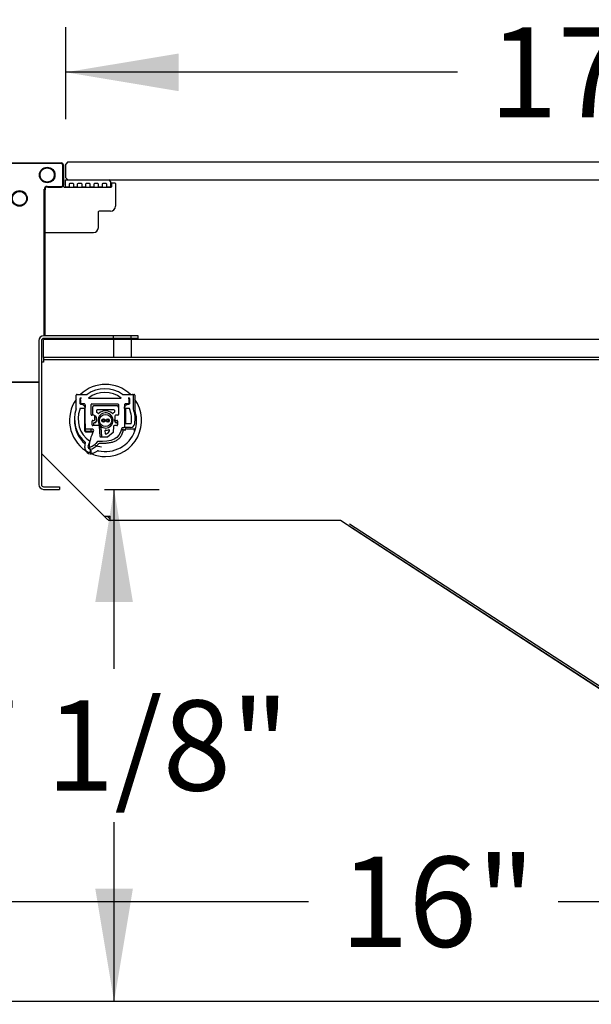
# Model space of a CAD drawing. Extents: x -20 to 380, y 69 to 260.
# Drawn here: x 20 to 28, y 189 to 202 of the extents above; entities that cross this region are included whole.
import ezdxf

# ---------------------------------------------------------------- set-up
doc = ezdxf.new("R2010")
doc.units = 0
doc.header["$MEASUREMENT"] = 0
doc.layers.get('0').update_dxf_attribs({"linetype": 'CONTINUOUS'})
doc.layers.add('DEFAULT', color=7, linetype='CONTINUOUS')
doc.styles.add('SEACAD_ARIAL', font='arial.ttf')
doc.dimstyles.new('ANSI', dxfattribs={"dimtxt": 1.25, "dimasz": 1.5625, "dimexe": 0.625, "dimexo": 0.625, "dimgap": 0.3125, "dimtad": 0, "dimtih": 1, "dimtoh": 1, "dimdec": 3, "dimzin": 4, "dimtxsty": 'SEACAD_ARIAL', "dimblk1": '_SE_FILLED', "dimblk2": '_SE_FILLED', "dimsah": 1, "dimcen": 0.625, "dimazin": 3, "dimtfac": 0.8, "dimtdec": 0, "dimtofl": 0, "dimtmove": 0, "dimatfit": 3, "dimtolj": 1, "dimtzin": 4})

# ---------------------------------------------------------------- blocks, each defined once
blk = doc.blocks.new('SE65')
at = {"color": 7, "linetype": 'CONTINUOUS'}
blk.add_line((17.392, 199.171), (17.469, 199.26), dxfattribs=at)
at = {"layer": 'DEFAULT', "color": 7, "linetype": 'CONTINUOUS'}
for p, q in [((19.482, 200.448), (19.154, 200.574)), ((19.158, 200.583), (19.485, 200.458)), ((19.051, 200.011), (19.051, 200.51)), ((19.061, 200.51), (19.061, 200.102)), ((19.942, 200.247), (20.775, 200.247)), ((20.775, 200.237), (19.942, 200.237)), ((20.793, 199.94), (20.793, 200.219)), ((20.803, 200.219), (20.803, 199.94)), ((17.279, 199.903), (18.914, 200.104)), ((18.913, 200.025), (18.842, 200.009)), ((18.914, 200.104), (18.945, 200.104)), ((18.945, 200.025), (18.917, 200.025)), ((17.262, 199.78), (17.262, 199.884)), ((18.826, 199.99), (18.826, 199.742)), ((20.537, 197.851), (20.537, 199.885)), ((20.547, 199.885), (20.547, 199.873)), ((20.575, 199.922), (20.775, 199.922)), ((20.586, 199.912), (20.575, 199.912)), ((20.586, 199.912), (20.775, 199.912)), ((17.36, 199.76), (17.281, 199.76)), ((17.332, 199.731), (17.332, 199.751)), ((17.342, 199.76), (18.149, 199.76)), ((18.149, 199.76), (18.084, 199.76)), ((20.547, 197.851), (20.547, 199.873)), ((18.149, 199.721), (17.342, 199.721)), ((18.159, 199.495), (18.159, 199.711)), ((18.199, 199.495), (18.199, 199.711)), ((18.199, 199.711), (18.199, 199.495)), ((18.925, 199.643), (19.07, 199.643)), ((19.084, 199.637), (19.23, 199.492)), ((17.332, 199.455), (17.332, 199.475)), ((17.342, 199.485), (18.149, 199.485)), ((19.234, 199.486), (19.242, 199.494)), ((19.249, 199.487), (19.236, 199.474)), ((19.236, 199.478), (19.236, 199.466)), ((19.252, 199.49), (19.246, 199.5)), ((19.246, 199.5), (19.72, 199.5)), ((19.248, 199.508), (19.248, 199.553)), ((19.72, 199.49), (19.252, 199.49)), ((19.258, 199.553), (19.258, 199.508)), ((19.484, 199.587), (19.799, 199.587)), ((19.799, 199.578), (19.484, 199.578)), ((19.907, 199.364), (19.907, 199.545)), ((19.917, 199.538), (19.917, 199.303)), ((17.369, 199.439), (17.336, 199.401)), ((17.338, 199.373), (17.469, 199.26)), ((18.149, 199.445), (17.342, 199.445)), ((19.141, 199.359), (19.141, 199.133)), ((19.23, 199.452), (19.144, 199.366)), ((19.968, 199.041), (19.968, 199.458)), ((19.996, 197.233), (19.996, 199.381)), ((20.006, 199.381), (20.006, 197.233)), ((19.907, 199.278), (19.907, 199.303)), ((19.917, 199.303), (19.917, 199.278)), ((19.923, 199.263), (19.919, 199.263)), ((19.955, 199.263), (19.951, 199.263)), ((17.262, 199.003), (17.262, 199.111)), ((19.144, 199.126), (19.243, 199.027)), ((19.829, 197.62), (19.829, 199.11)), ((19.837, 199.131), (19.853, 199.146)), ((19.838, 199.11), (19.838, 197.61)), ((19.901, 199.061), (19.838, 199.061)), ((19.86, 199.139), (19.844, 199.124)), ((19.872, 199.066), (19.876, 199.066)), ((19.888, 199.086), (19.891, 199.086)), ((19.901, 199.061), (19.901, 198.628)), ((19.903, 199.066), (19.907, 199.066)), ((19.919, 199.086), (19.923, 199.086)), ((19.935, 199.066), (19.939, 199.066)), ((19.951, 199.086), (19.954, 199.086)), ((19.966, 199.066), (19.968, 199.066)), ((19.245, 198.989), (19.249, 198.985)), ((19.249, 199.013), (19.249, 199.002)), ((19.258, 198.964), (19.258, 198.724)), ((19.913, 199.041), (19.901, 199.029)), ((19.996, 199.041), (19.913, 199.041)), ((19.913, 199.041), (19.913, 198.647)), ((17.339, 198.883), (17.303, 198.914)), ((17.339, 198.853), (17.341, 198.855)), ((18.17, 198.034), (17.347, 198.742)), ((19.243, 198.681), (19.144, 198.582)), ((19.249, 198.703), (19.249, 198.703)), ((19.249, 198.703), (19.249, 198.695)), ((19.901, 198.659), (19.913, 198.647)), ((19.141, 198.575), (19.141, 198.349)), ((19.838, 198.628), (19.901, 198.628)), ((19.913, 198.647), (19.996, 198.647)), ((19.144, 198.342), (19.243, 198.243)), ((19.249, 198.23), (19.249, 198.19)), ((19.249, 198.202), (19.249, 198.201)), ((19.258, 198.18), (19.258, 198.18)), ((19.259, 198.18), (19.274, 198.18)), ((19.284, 198.171), (19.284, 198.015)), ((19.274, 198.005), (18.247, 198.005)), ((19.248, 197.854), (19.248, 198.005)), ((19.258, 198.005), (19.258, 197.854)), ((19.478, 197.616), (19.254, 197.84)), ((19.261, 197.847), (19.485, 197.623)), ((19.492, 197.62), (19.829, 197.62)), ((19.838, 197.61), (19.492, 197.61)), ((19.838, 197.61), (19.829, 197.62)), ((19.838, 197.61), (19.996, 197.61)), ((20.023, 197.215), (20.462, 197.215)), ((20.462, 197.206), (20.023, 197.206))]:
    blk.add_line(p, q, dxfattribs=at)
for centre, radius in [((19.484, 200.011), 0.167), ((19.484, 200.011), 0.157), ((19.484, 200.011), 0.142), ((20.577, 200.08), 0.108), ((20.577, 200.08), 0.0984), ((20.193, 199.755), 0.108), ((20.193, 199.755), 0.0984)]:
    blk.add_circle(centre, radius, dxfattribs=at)
for centre, radius, start, end in [((19.13, 200.51), 0.0787, 69, 180), ((19.13, 200.51), 0.0689, 69, 180), ((19.484, 200.011), 0.433, 43.4325, 270), ((19.484, 200.011), 0.423, 43.4325, 270), ((19.626, 200.825), 0.404, 249, 250.9916), ((19.626, 200.825), 0.394, 249, 260.1077), ((19.942, 200.444), 0.207, 223.4325, 270), ((19.942, 200.444), 0.197, 223.4325, 270), ((20.775, 200.219), 0.0276, 0, 90), ((20.775, 200.219), 0.0177, 0, 90), ((20.734, 200.178), 0.0689, 0, 4.2001), ((18.917, 200.006), 0.0197, 90, 102.7592), ((18.945, 200.065), 0.0394, 270, 90), ((17.281, 199.884), 0.0197, 97.0001, 180), ((18.846, 199.99), 0.0197, 102.7592, 180), ((20.575, 199.885), 0.0374, 90, 180), ((20.575, 199.885), 0.0276, 90, 180), ((20.775, 199.94), 0.0276, 270, 0), ((20.775, 199.94), 0.0177, 270, 0), ((17.281, 199.78), 0.0197, 180, 270), ((17.342, 199.751), 0.00984, 90, 180), ((18.149, 199.711), 0.0492, 0, 90), ((18.925, 199.742), 0.0984, 180, 270), ((17.342, 199.731), 0.00984, 180, 270), ((18.149, 199.711), 0.00984, 0, 90), ((19.07, 199.624), 0.0197, 45, 90), ((19.051, 199.553), 0.197, 0, 46.5675), ((19.051, 199.553), 0.207, 0, 31.9504), ((17.342, 199.475), 0.00984, 90, 180), ((18.149, 199.495), 0.00984, 270, 0), ((18.149, 199.495), 0.0492, 270, 0), ((19.216, 199.478), 0.0197, 0, 45), ((19.228, 199.508), 0.0197, 315, 335.263), ((19.228, 199.508), 0.0197, 335.263, 0), ((19.228, 199.508), 0.0295, 315, 322.2438), ((19.228, 199.508), 0.0295, 343.8013, 0), ((19.72, 199.303), 0.197, 0, 90), ((19.72, 199.303), 0.187, 0, 90), ((19.799, 199.381), 0.207, 0, 90), ((19.799, 199.381), 0.197, 0, 90), ((20, 199.458), 0.0315, 149.5434, 180), ((17.351, 199.388), 0.0197, 139.2881, 229.288), ((17.342, 199.455), 0.00984, 180, 270), ((17.384, 199.426), 0.0197, 90, 139.288), ((19.151, 199.359), 0.00984, 135, 180), ((19.216, 199.466), 0.0197, 315, 0), ((19.72, 199.278), 0.187, 315, 0), ((19.72, 199.278), 0.197, 315, 0), ((-3.318, 212.724), 26.854, 329.8837, 329.9155), ((40.641, 211.263), 23.943, 210.0822, 210.139), ((-0.97, 211.381), 24.176, 329.8614, 329.9177), ((41.682, 211.849), 25.109, 210.0831, 210.1373), ((17.34, 199.111), 0.0787, 49.288, 180), ((19.151, 199.133), 0.00984, 180, 225), ((19.858, 199.11), 0.0295, 135, 180), ((19.858, 199.11), 0.0197, 135, 180), ((-2.548, 186.097), 25.873, 30.0837, 30.0907), ((41.453, 186.549), 24.972, 149.8637, 149.9171), ((-1.657, 186.595), 24.879, 30.0829, 30.1376), ((42.911, 185.722), 26.62, 149.8656, 149.9157), ((-1.519, 186.657), 24.757, 30.0828, 30.1377), ((40.871, 186.923), 24.227, 149.8627, 149.9177), ((-1.441, 186.684), 24.703, 30.0826, 30.1377), ((41.344, 186.667), 24.737, 149.8634, 149.9172), ((-2.289, 186.174), 25.72, 30.0836, 30.1365), ((17.38, 199.003), 0.118, 180, 229.288), ((19.229, 199.013), 0.0197, 0, 45), ((19.229, 199.002), 0.0197, 321.7544, 0), ((19.228, 198.964), 0.0295, 0, 45), ((17.398, 198.802), 0.0787, 139.288, 229.288), ((17.326, 198.868), 0.0197, 319.288, 49.288), ((19.229, 198.695), 0.0197, 315, 0), ((19.228, 198.724), 0.0295, 315, 0), ((19.151, 198.575), 0.00984, 135, 180), ((19.996, 198.555), 0.157, 180, 270), ((19.151, 198.349), 0.00984, 180, 225), ((19.229, 198.23), 0.0197, 0, 45), ((19.228, 198.18), 0.0295, 0, 45), ((19.259, 198.19), 0.00984, 180, 270), ((19.274, 198.171), 0.00984, 0, 90), ((18.247, 198.124), 0.118, 229.288, 270), ((19.274, 198.015), 0.00984, 270, 0), ((19.268, 197.854), 0.0197, 180, 225), ((19.268, 197.854), 0.00984, 180, 225), ((19.492, 197.629), 0.0197, 225, 270), ((19.492, 197.629), 0.00984, 225, 270), ((20.023, 197.233), 0.0276, 180, 270), ((20.023, 197.233), 0.0177, 180, 270)]:
    blk.add_arc(centre, radius, start, end, dxfattribs=at)
for points, weights in [([(19.898, 199.198), (19.899, 199.182), (19.899, 199.164)], [0.962045822305, 0.933012701892, 0.933012701892]), ([(19.894, 199.192), (19.895, 199.179), (19.896, 199.164)], [0.953078598026, 0.933012701892, 0.933012701892])]:
    blk.add_rational_spline(points, weights, degree=2, dxfattribs=at)
for points, weights, knots in [([(19.904, 199.242), (19.906, 199.239), (19.909, 199.203), (19.91, 199.185), (19.911, 199.164)], [0.983103162063, 0.875086675032, 1, 0.933012701892, 0.933012701892], [0, 0, 0, 0.650927, 0.650927, 1, 1, 1]), ([(19.907, 199.242), (19.907, 199.242), (19.907, 199.242), (19.91, 199.242), (19.913, 199.203), (19.914, 199.185), (19.915, 199.164)], [0.983665898075, 0.991263201914, 1, 0.866025403784, 1, 0.933012701892, 0.933012701892], [0, 0, 0, 0.041664, 0.041664, 0.680555, 0.680555, 1, 1, 1]), ([(19.919, 199.262), (19.919, 199.263), (19.919, 199.263), (19.922, 199.263), (19.924, 199.213), (19.926, 199.191), (19.927, 199.164)], [0.980121540619, 0.989188264402, 1, 0.866025403784, 1, 0.933012701892, 0.933012701892], [0, 0, 0, 0.051053, 0.051053, 0.683684, 0.683684, 1, 1, 1]), ([(19.923, 199.262), (19.926, 199.258), (19.928, 199.213), (19.93, 199.191), (19.931, 199.164)], [0.978866391385, 0.87759055138, 1, 0.933012701892, 0.933012701892], [0, 0, 0, 0.646312, 0.646312, 1, 1, 1]), ([(19.935, 199.242), (19.938, 199.239), (19.94, 199.203), (19.941, 199.185), (19.943, 199.164)], [0.982350092479, 0.875523759555, 1, 0.933012701892, 0.933012701892], [0, 0, 0, 0.65013, 0.65013, 1, 1, 1]), ([(19.938, 199.242), (19.939, 199.242), (19.939, 199.242), (19.941, 199.242), (19.944, 199.203), (19.945, 199.185), (19.947, 199.164)], [0.982468113997, 0.990570363708, 1, 0.866025403784, 1, 0.933012701892, 0.933012701892], [0, 0, 0, 0.0448195, 0.0448195, 0.6816065, 0.6816065, 1, 1, 1]), ([(19.95, 199.262), (19.95, 199.263), (19.951, 199.263), (19.953, 199.263), (19.956, 199.213), (19.957, 199.191), (19.959, 199.164)], [0.9790074385, 0.988520026927, 1, 0.866025403784, 1, 0.933012701892, 0.933012701892], [0, 0, 0, 0.054038, 0.054038, 0.684679, 0.684679, 1, 1, 1]), ([(19.955, 199.262), (19.957, 199.258), (19.96, 199.213), (19.961, 199.191), (19.962, 199.164)], [0.979533149405, 0.87718905918, 1, 0.933012701892, 0.933012701892], [0, 0, 0, 0.64706, 0.64706, 1, 1, 1]), ([(19.839, 199.111), (19.842, 199.066), (19.844, 199.066), (19.845, 199.066), (19.845, 199.066)], [0.987639750134, 0.872520401842, 1, 0.988797516258, 0.979468456965], [0, 0, 0, 0.919222, 0.919222, 1, 1, 1]), ([(19.85, 199.142), (19.85, 199.133), (19.851, 199.125), (19.854, 199.086), (19.856, 199.086), (19.856, 199.086), (19.856, 199.086)], [0.953132673432, 0.969724859707, 1, 0.866025403784, 1, 0.990776389069, 0.982822795007], [0, 0, 0, 0.174523, 0.174523, 0.94683, 0.94683, 1, 1, 1]), ([(19.854, 199.141), (19.854, 199.133), (19.855, 199.125), (19.857, 199.089), (19.86, 199.086)], [0.955385486517, 0.971725650542, 1, 0.875261877321, 0.98280061442], [0, 0, 0, 0.184785, 0.184785, 1, 1, 1]), ([(19.866, 199.131), (19.866, 199.122), (19.867, 199.115), (19.869, 199.07), (19.872, 199.066)], [0.962045822305, 0.977113158716, 1, 0.877297413304, 0.979352731572], [0, 0, 0, 0.157201, 0.157201, 1, 1, 1]), ([(19.869, 199.137), (19.87, 199.126), (19.871, 199.115), (19.873, 199.066), (19.876, 199.066), (19.876, 199.066), (19.876, 199.066)], [0.950887139075, 0.967615595588, 1, 0.866025403784, 1, 0.989135885825, 0.980033732203], [0, 0, 0, 0.182732, 0.182732, 0.938698, 0.938698, 1, 1, 1]), ([(19.88, 199.164), (19.881, 199.143), (19.882, 199.125), (19.885, 199.086), (19.888, 199.086), (19.888, 199.086), (19.888, 199.086)], [0.933012701892, 0.933012701892, 1, 0.866025403784, 1, 0.991207265223, 0.983568662454], [0, 0, 0, 0.31936, 0.31936, 0.958081, 0.958081, 1, 1, 1]), ([(19.884, 199.164), (19.885, 199.143), (19.886, 199.125), (19.889, 199.089), (19.891, 199.086)], [0.933012701892, 0.933012701892, 1, 0.875296399665, 0.982741107679], [0, 0, 0, 0.349455, 0.349455, 1, 1, 1]), ([(19.896, 199.164), (19.897, 199.138), (19.898, 199.115), (19.901, 199.07), (19.903, 199.066)], [0.933012701892, 0.933012701892, 1, 0.877316090095, 0.979321668716], [0, 0, 0, 0.353176, 0.353176, 1, 1, 1]), ([(19.899, 199.164), (19.901, 199.138), (19.902, 199.115), (19.905, 199.066), (19.907, 199.066), (19.908, 199.066), (19.908, 199.066)], [0.933012701892, 0.933012701892, 1, 0.866025403784, 1, 0.988546279082, 0.979050955152], [0, 0, 0, 0.31536, 0.31536, 0.946079, 0.946079, 1, 1, 1]), ([(19.911, 199.164), (19.913, 199.143), (19.914, 199.125), (19.917, 199.086), (19.919, 199.086), (19.919, 199.086), (19.919, 199.086)], [0.933012701892, 0.933012701892, 1, 0.866025403784, 1, 0.990584779363, 0.982492889897], [0, 0, 0, 0.318415, 0.318415, 0.955246, 0.955246, 1, 1, 1]), ([(19.915, 199.164), (19.917, 199.143), (19.918, 199.125), (19.92, 199.089), (19.923, 199.086)], [0.933012701892, 0.933012701892, 1, 0.875328413744, 0.982685956272], [0, 0, 0, 0.349513, 0.349513, 1, 1, 1]), ([(19.927, 199.164), (19.928, 199.138), (19.93, 199.115), (19.932, 199.07), (19.934, 199.066)], [0.933012701892, 0.933012701892, 1, 0.877279713521, 0.979382179099], [0, 0, 0, 0.353108, 0.353108, 1, 1, 1]), ([(19.931, 199.164), (19.932, 199.138), (19.934, 199.115), (19.936, 199.066), (19.939, 199.066), (19.939, 199.066), (19.939, 199.066)], [0.933012701892, 0.933012701892, 1, 0.866025403784, 1, 0.988674118745, 0.97926316151], [0, 0, 0, 0.315549, 0.315549, 0.946648, 0.946648, 1, 1, 1]), ([(19.943, 199.164), (19.944, 199.143), (19.945, 199.125), (19.948, 199.086), (19.951, 199.086), (19.951, 199.086), (19.951, 199.086)], [0.933012701892, 0.933012701892, 1, 0.866025403784, 1, 0.990726075668, 0.982736061494], [0, 0, 0, 0.318629, 0.318629, 0.955888, 0.955888, 1, 1, 1]), ([(19.947, 199.164), (19.948, 199.143), (19.949, 199.125), (19.952, 199.089), (19.954, 199.086)], [0.933012701892, 0.933012701892, 1, 0.875043954362, 0.983177073125], [0, 0, 0, 0.348995, 0.348995, 1, 1, 1]), ([(19.959, 199.164), (19.96, 199.138), (19.961, 199.115), (19.964, 199.07), (19.966, 199.066)], [0.933012701892, 0.933012701892, 1, 0.877083032981, 0.979710030385], [0, 0, 0, 0.352742, 0.352742, 1, 1, 1])]:
    blk.add_rational_spline(points, weights, degree=2, knots=knots, dxfattribs=at)
blk = doc.blocks.new('SE64')
blk.add_blockref('SE65', (0, 0))
blk = doc.blocks.new('SE63')
at = {"color": 7, "linetype": 'CONTINUOUS'}
blk.add_line((20.803, 199.922), (20.803, 199.94), dxfattribs=at)
at = {"layer": 'DEFAULT', "color": 7, "linetype": 'CONTINUOUS'}
for p, q in [((20.863, 200.26), (20.833, 200.23)), ((20.833, 200.04), (20.833, 200.23)), ((20.863, 200.26), (38.053, 200.26)), ((20.863, 200.26), (38.053, 200.26)), ((20.833, 200.04), (20.862, 200.011)), ((20.833, 200.04), (20.862, 200.011)), ((20.813, 199.912), (21.463, 199.912)), ((20.825, 199.991), (20.83, 199.991)), ((20.825, 199.991), (20.825, 199.912)), ((20.83, 200.011), (21.432, 200.011)), ((20.83, 199.922), (20.83, 200.011)), ((20.869, 199.912), (20.839, 199.912)), ((20.862, 200.011), (21.833, 200.011)), ((20.863, 200.011), (37.798, 200.011)), ((20.879, 199.952), (20.879, 199.922)), ((20.935, 199.961), (20.889, 199.961)), ((20.945, 199.922), (20.945, 199.952)), ((20.984, 199.912), (20.955, 199.912)), ((20.994, 199.952), (20.994, 199.922)), ((21.05, 199.961), (21.004, 199.961)), ((21.06, 199.922), (21.06, 199.952)), ((21.099, 199.912), (21.07, 199.912)), ((21.109, 199.952), (21.109, 199.922)), ((21.164, 199.961), (21.119, 199.961)), ((21.174, 199.922), (21.174, 199.952)), ((21.213, 199.912), (21.184, 199.912)), ((21.223, 199.952), (21.223, 199.922)), ((21.278, 199.961), (21.233, 199.961)), ((21.288, 199.922), (21.288, 199.952)), ((21.328, 199.912), (21.298, 199.912)), ((21.337, 199.952), (21.337, 199.922)), ((21.392, 199.961), (21.347, 199.961)), ((21.402, 199.922), (21.402, 199.952)), ((21.442, 199.912), (21.412, 199.912)), ((21.452, 199.991), (21.452, 199.922)), ((21.452, 199.971), (21.482, 199.971)), ((21.472, 199.922), (21.472, 199.961)), ((21.482, 199.971), (21.512, 199.971)), ((21.522, 199.961), (21.522, 199.646)), ((21.833, 200.011), (21.833, 200.01)), ((21.285, 199.568), (21.285, 199.351)), ((21.453, 199.578), (21.295, 199.578)), ((20.547, 199.282), (21.217, 199.282)), ((21.49, 197.851), (20.527, 197.851)), ((21.74, 197.851), (21.49, 197.851)), ((21.49, 197.851), (21.49, 197.816)), ((21.837, 197.851), (21.74, 197.851)), ((21.74, 197.816), (21.74, 197.851)), ((21.837, 197.816), (21.837, 197.851)), ((20.462, 197.786), (20.462, 195.789)), ((20.497, 197.786), (20.497, 195.789)), ((21.49, 197.816), (20.527, 197.816)), ((20.527, 197.549), (20.527, 197.799)), ((21.496, 197.799), (20.527, 197.799)), ((21.74, 197.816), (21.49, 197.816)), ((21.746, 197.799), (21.496, 197.799)), ((21.496, 197.799), (21.496, 197.549)), ((21.837, 197.816), (21.74, 197.816)), ((36.027, 197.799), (21.746, 197.799)), ((21.746, 197.549), (21.746, 197.799)), ((20.527, 197.484), (20.497, 197.484)), ((20.524, 197.549), (20.527, 197.549)), ((20.524, 197.549), (20.524, 197.514)), ((33.135, 197.52), (20.524, 197.52)), ((20.524, 197.514), (20.524, 197.484)), ((21.496, 197.549), (20.527, 197.549)), ((21.746, 197.549), (21.496, 197.549)), ((36.027, 197.549), (21.746, 197.549)), ((20.98, 196.844), (20.98, 197.029)), ((20.99, 197.039), (21.131, 197.039)), ((21.62, 197.039), (21.76, 197.039)), ((21.76, 197.039), (21.78, 197.039)), ((21.77, 197.029), (21.77, 196.844)), ((21.79, 197.029), (21.79, 196.824)), ((21.03, 196.979), (21.03, 196.914)), ((21.05, 196.989), (21.04, 196.989)), ((21.04, 196.919), (21.04, 196.979)), ((21.04, 196.959), (21.04, 196.904)), ((21.04, 196.904), (21.058, 196.904)), ((21.092, 196.909), (21.05, 196.909)), ((21.102, 196.57), (21.102, 196.899)), ((21.102, 196.889), (21.102, 196.859)), ((21.102, 196.879), (21.102, 196.879)), ((21.147, 196.989), (21.603, 196.989)), ((21.185, 196.76), (21.185, 196.899)), ((21.195, 196.909), (21.555, 196.909)), ((21.545, 196.879), (21.225, 196.879)), ((21.565, 196.899), (21.565, 196.76)), ((21.648, 196.899), (21.648, 196.588)), ((21.657, 196.879), (21.648, 196.879)), ((21.7, 196.909), (21.658, 196.909)), ((21.693, 196.904), (21.71, 196.904)), ((21.71, 196.989), (21.7, 196.989)), ((21.71, 196.979), (21.71, 196.919)), ((21.72, 196.914), (21.72, 196.979)), ((21.1, 196.843), (21.03, 196.843)), ((21.03, 196.843), (21.03, 196.832)), ((21.092, 196.843), (21.092, 196.55)), ((21.1, 196.868), (21.1, 196.843)), ((21.225, 196.75), (21.195, 196.75)), ((21.205, 196.859), (21.205, 196.76)), ((21.235, 196.69), (21.235, 196.74)), ((21.259, 196.816), (21.259, 196.797)), ((21.502, 196.826), (21.269, 196.826)), ((21.512, 196.797), (21.512, 196.816)), ((21.515, 196.74), (21.515, 196.69)), ((21.555, 196.75), (21.525, 196.75)), ((21.65, 196.843), (21.65, 196.868)), ((21.716, 196.843), (21.65, 196.843)), ((21.668, 196.648), (21.668, 196.843)), ((21.102, 196.63), (21.102, 196.63)), ((21.102, 196.62), (21.102, 196.55)), ((21.199, 196.617), (21.199, 196.67)), ((21.209, 196.68), (21.225, 196.68)), ((21.29, 196.607), (21.209, 196.607)), ((21.219, 196.631), (21.219, 196.617)), ((21.255, 196.72), (21.255, 196.67)), ((21.542, 196.607), (21.507, 196.607)), ((21.515, 196.67), (21.515, 196.69)), ((21.525, 196.68), (21.542, 196.68)), ((21.552, 196.67), (21.552, 196.617)), ((21.648, 196.648), (21.668, 196.648)), ((21.65, 196.632), (21.65, 196.582)), ((21.739, 196.632), (21.65, 196.632)), ((21.669, 196.632), (21.669, 196.638)), ((21.201, 196.56), (21.112, 196.56)), ((21.122, 196.529), (21.172, 196.529)), ((21.122, 196.519), (21.21, 196.519)), ((21.182, 196.56), (21.182, 196.53)), ((21.182, 196.53), (21.211, 196.53)), ((21.21, 196.519), (21.211, 196.52)), ((21.309, 196.456), (21.3, 196.598)), ((21.32, 196.579), (21.327, 196.457)), ((21.376, 196.532), (21.378, 196.502)), ((21.493, 196.513), (21.413, 196.448)), ((21.413, 196.502), (21.425, 196.512)), ((21.497, 196.598), (21.493, 196.513)), ((21.63, 196.548), (21.608, 196.548)), ((21.638, 196.578), (21.62, 196.578)), ((21.646, 196.548), (21.648, 196.548)), ((21.731, 196.582), (21.65, 196.582)), ((21.669, 196.568), (21.669, 196.582)), ((21.689, 196.558), (21.684, 196.558)), ((21.791, 196.558), (21.689, 196.558)), ((21.098, 196.303), (21.107, 196.375)), ((21.166, 196.393), (21.14, 196.317)), ((21.413, 196.448), (21.317, 196.448)), ((20.497, 196.221), (21.365, 195.353)), ((21.119, 196.254), (21.119, 196.254)), ((21.174, 196.286), (21.174, 196.237)), ((21.183, 196.262), (21.183, 196.257)), ((21.183, 196.257), (21.183, 196.227)), ((20.527, 195.759), (20.746, 195.759)), ((20.527, 195.724), (20.746, 195.724)), ((20.746, 195.759), (20.746, 195.724)), ((21.365, 195.353), (21.448, 195.353)), ((21.365, 195.353), (21.406, 195.312)), ((21.406, 195.353), (21.427, 195.332)), ((21.448, 195.294), (21.448, 195.353)), ((24.638, 195.294), (21.448, 195.294)), ((34.154, 189.115), (24.638, 195.294)), ((24.766, 195.246), (34.096, 189.187)), ((24.75, 195.222), (34.08, 189.163))]:
    blk.add_line(p, q, dxfattribs=at)
for centre, radius in [((21.385, 196.678), 0.085), ((21.355, 196.678), 0.025), ((21.355, 196.678), 0.0127), ((21.415, 196.678), 0.025), ((21.415, 196.678), 0.0127)]:
    blk.add_circle(centre, radius, dxfattribs=at)
for centre, radius, start, end in [((20.813, 199.922), 0.00984, 180, 270), ((20.839, 199.922), 0.00984, 180, 270), ((20.869, 199.922), 0.00984, 270, 0), ((20.889, 199.952), 0.00984, 90, 180), ((20.935, 199.952), 0.00984, 0, 90), ((20.955, 199.922), 0.00984, 180, 270), ((20.984, 199.922), 0.00984, 270, 0), ((21.004, 199.952), 0.00984, 90, 180), ((21.05, 199.952), 0.00984, 0, 90), ((21.07, 199.922), 0.00984, 180, 270), ((21.099, 199.922), 0.00984, 270, 0), ((21.119, 199.952), 0.00984, 90, 180), ((21.164, 199.952), 0.00984, 0, 90), ((21.184, 199.922), 0.00984, 180, 270), ((21.213, 199.922), 0.00984, 270, 0), ((21.233, 199.952), 0.00984, 90, 180), ((21.278, 199.952), 0.00984, 0, 90), ((21.298, 199.922), 0.00984, 180, 270), ((21.328, 199.922), 0.00984, 270, 0), ((21.347, 199.952), 0.00984, 90, 180), ((21.392, 199.952), 0.00984, 0, 90), ((21.412, 199.922), 0.00984, 180, 270), ((21.432, 199.991), 0.0197, 0, 90), ((21.442, 199.922), 0.00984, 270, 0), ((21.463, 199.922), 0.00984, 270, 0), ((21.482, 199.961), 0.00984, 90, 180), ((21.512, 199.961), 0.00984, 0, 90), ((21.453, 199.646), 0.0689, 270, 0), ((21.295, 199.568), 0.00984, 90, 180), ((21.217, 199.351), 0.0689, 270, 0), ((20.527, 197.786), 0.065, 90, 180), ((20.527, 197.786), 0.03, 90, 180), ((21.385, 196.678), 0.5, 46.3099, 133.6901), ((20.99, 197.029), 0.01, 90, 180), ((21.375, 196.698), 0.42, 54.4096, 125.5904), ((21.375, 196.698), 0.37, 51.9948, 128.0052), ((21.621, 197.049), 0.01, 261.9119, 270), ((21.76, 197.029), 0.01, 0, 90), ((21.78, 197.029), 0.01, 0, 90), ((21.385, 196.678), 0.5, 144.0959, 236.3271), ((21.04, 196.979), 0.01, 90, 180), ((21.06, 196.959), 0.0305, 129.3847, 169.7587), ((21.04, 196.914), 0.01, 180, 270), ((21.05, 196.979), 0.01, 90, 180), ((21.06, 196.959), 0.0203, 169.4545, 180), ((21.05, 196.919), 0.01, 180, 270), ((21.058, 196.894), 0.01, 63.4746, 90), ((21.015, 196.809), 0.105, 37.8636, 63.4746), ((21.092, 196.899), 0.01, 0, 90), ((21.195, 196.899), 0.01, 90, 180), ((21.225, 196.859), 0.02, 90, 180), ((21.385, 196.678), 0.5, 270, 35.9041), ((21.545, 196.859), 0.02, 0, 90), ((21.555, 196.899), 0.01, 0, 90), ((21.658, 196.899), 0.01, 90, 180), ((21.735, 196.809), 0.105, 116.5254, 142.1364), ((21.693, 196.894), 0.01, 90, 116.5254), ((21.7, 196.979), 0.01, 0, 90), ((21.7, 196.919), 0.01, 270, 0), ((21.71, 196.979), 0.01, 0, 90), ((21.71, 196.959), 0.0203, 60.5572, 90), ((21.71, 196.914), 0.01, 270, 0), ((21.375, 196.698), 0.42, 160.593, 230.278), ((20.96, 196.844), 0.02, 340.593, 0), ((21.375, 196.698), 0.37, 158.8172, 235.5393), ((21.09, 196.868), 0.01, 0, 37.8636), ((21.082, 196.859), 0.0197, 0, 23.7471), ((21.195, 196.76), 0.01, 180, 270), ((21.225, 196.76), 0.02, 180, 210), ((21.225, 196.74), 0.01, 0, 90), ((21.235, 196.72), 0.0233, 0, 90), ((21.235, 196.72), 0.02, 0, 90), ((21.269, 196.816), 0.01, 90, 180), ((21.269, 196.797), 0.01, 180, 246.351), ((21.235, 196.72), 0.0735, 50.9752, 66.351), ((21.385, 196.678), 0.105, 239.3938, 220.0046), ((21.288, 196.785), 0.01, 230.9752, 312.2159), ((21.385, 196.678), 0.135, 47.7841, 132.2159), ((21.483, 196.785), 0.01, 227.7841, 309.0248), ((21.535, 196.72), 0.0735, 113.649, 129.0248), ((21.502, 196.816), 0.01, 0, 90), ((21.502, 196.797), 0.01, 293.649, 0), ((21.525, 196.74), 0.01, 90, 180), ((21.555, 196.76), 0.01, 270, 0), ((21.66, 196.868), 0.01, 142.1364, 180), ((21.375, 196.698), 0.37, 349.7716, 23.0906), ((21.79, 196.844), 0.02, 180, 199.407), ((21.375, 196.698), 0.42, 351.099, 19.407), ((21.8, 196.824), 0.01, 180, 199.407), ((21.385, 196.678), 0.43, 346.2259, 19.407), ((21.385, 196.678), 0.43, 178.6596, 228.872), ((21.209, 196.67), 0.01, 90, 180), ((21.209, 196.617), 0.01, 180, 270), ((21.239, 196.631), 0.02, 95.0198, 180), ((21.239, 196.617), 0.02, 180, 210), ((21.225, 196.69), 0.01, 270, 0), ((21.235, 196.67), 0.0233, 275.0198, 0), ((21.235, 196.67), 0.02, 275.0198, 0), ((21.29, 196.597), 0.01, 3.5, 90), ((21.507, 196.597), 0.01, 90, 176.8233), ((21.535, 196.72), 0.0233, 149.0539, 180), ((21.535, 196.67), 0.0233, 180, 264.9802), ((21.525, 196.69), 0.01, 180, 270), ((21.535, 196.67), 0.02, 180, 264.9802), ((21.532, 196.631), 0.02, 0, 84.9802), ((21.542, 196.67), 0.01, 0, 90), ((21.542, 196.617), 0.01, 270, 0), ((21.731, 196.642), 0.06, 270, 351.099), ((21.122, 196.55), 0.0305, 180, 270), ((21.112, 196.57), 0.01, 180, 270), ((21.122, 196.55), 0.0203, 180, 270), ((21.72, 195.698), 0.967, 121.7908, 122.8986), ((21.201, 196.54), 0.02, 333.5095, 90), ((21.211, 196.52), 0.01, 51.1111, 90), ((21.385, 196.678), 0.43, 256.5182, 340.5288), ((21.3, 196.577), 0.0233, 3.5, 90), ((21.3, 196.577), 0.02, 3.5, 90), ((21.386, 196.533), 0.01, 90.4587, 183.5), ((21.388, 196.502), 0.01, 183.5, 276.8545), ((21.385, 196.678), 0.135, 270.4587, 288.5011), ((21.384, 196.538), 0.0465, 276.8545, 309.1262), ((21.396, 196.548), 0.0465, 309.1262, 348.1876), ((21.431, 196.54), 0.01, 348.1876, 108.5011), ((21.396, 196.548), 0.1, 337.2726, 348.3445), ((21.517, 196.577), 0.0233, 151.5819, 176.8233), ((21.608, 196.568), 0.02, 260.6451, 270), ((21.62, 196.568), 0.01, 90, 168.8301), ((21.646, 196.528), 0.0197, 90, 166.4063), ((21.491, 196.583), 0.143, 345.8156, 349.9109), ((21.638, 196.588), 0.01, 270, 0), ((21.648, 196.568), 0.0203, 270, 0), ((21.648, 196.568), 0.0252, 270, 301.6663), ((21.647, 196.569), 0.0267, 301.9754, 357.5839), ((21.581, 196.644), 0.227, 332.1324, 337.7104), ((21.385, 196.678), 0.43, 340.5288, 346.2259), ((21.385, 196.678), 0.43, 340.5288, 344.7278), ((21.791, 196.568), 0.01, 270, 344.8169), ((21.385, 196.678), 0.43, 344.8169, 346.2259), ((21.096, 196.346), 0.01, 35.2258, 48.872), ((21.385, 196.678), 0.37, 232.9705, 233.9737), ((21.385, 196.678), 0.37, 245.7023, 261.3332), ((21.277, 196.379), 0.00787, 90.639, 150.3372), ((21.299, 196.337), 0.02, 90.8918, 145.469), ((21.317, 196.456), 0.00787, 183.5, 269.8777), ((21.347, 196.458), 0.02, 183.5, 210), ((21.147, 196.296), 0.05, 172.8629, 222.1728), ((21.179, 196.295), 0.0779, 197.8054, 265.1789), ((21.169, 196.316), 0.0794, 222.1728, 231.139), ((21.17, 196.316), 0.0794, 230.8146, 273.162), ((21.169, 196.314), 0.0284, 175.0673, 281.0027), ((21.179, 196.295), 0.0284, 176.8992, 184.592), ((21.169, 196.315), 0.00787, 176.8992, 283.9054), ((21.179, 196.295), 0.0179, 176.8992, 207.6954), ((21.173, 196.227), 0.01, 265.1789, 0), ((21.179, 196.295), 0.0179, 254.9903, 283.9054), ((21.173, 196.257), 0.00999, 0, 81.4924), ((21.179, 196.295), 0.0779, 268.3613, 282.1586), ((21.185, 196.271), 0.01, 256.7065, 296.8496), ((21.186, 196.245), 0.0179, 260.9454, 293.6697), ((21.385, 196.678), 0.5, 247.4751, 270), ((21.179, 196.295), 0.0779, 282.1586, 283.9054), ((21.283, 196.25), 0.01, 76.5182, 126.6975), ((20.527, 195.789), 0.065, 180, 270), ((20.527, 195.789), 0.03, 180, 270), ((21.448, 195.353), 0.059, 225, 270), ((21.448, 195.353), 0.03, 225, 270)]:
    blk.add_arc(centre, radius, start, end, dxfattribs=at)
for centre, major_axis, start_param, end_param in [((21.102, 196.889), (0, 0.01), 1.570863, 3.141679), ((21.102, 196.62), (0, -0.01), 3.141507, 4.712323), ((21.668, 196.638), (0, -0.01), 1.570863, 3.141679), ((21.172, 196.53), (-0.01, 0), 1.570863, 3.141679)]:
    blk.add_ellipse(centre, major_axis=major_axis, ratio=0.017452, start_param=start_param, end_param=end_param, dxfattribs=at)
for points, knots in [([(21.332, 196.588), (21.329, 196.589), (21.327, 196.591), (21.323, 196.595), (21.321, 196.597), (21.316, 196.601), (21.314, 196.603), (21.309, 196.606), (21.307, 196.608), (21.305, 196.61)], [0, 0, 0, 0, 0.25, 0.25, 0.5, 0.5, 0.75, 0.75, 1, 1, 1, 1]), ([(21.63, 196.548), (21.63, 196.547), (21.63, 196.546), (21.628, 196.54), (21.627, 196.535), (21.625, 196.525), (21.623, 196.52), (21.62, 196.511), (21.619, 196.506), (21.614, 196.493), (21.611, 196.484), (21.603, 196.469), (21.599, 196.461), (21.585, 196.44), (21.574, 196.428), (21.55, 196.408), (21.537, 196.399), (21.508, 196.385), (21.492, 196.379), (21.458, 196.37), (21.439, 196.367), (21.4, 196.362), (21.38, 196.36), (21.347, 196.358), (21.336, 196.358), (21.316, 196.357), (21.307, 196.357), (21.299, 196.357)], [0, 0, 0, 0, 0.005128, 0.005128, 0.037852, 0.037852, 0.070577, 0.070577, 0.103301, 0.103301, 0.168751, 0.168751, 0.2342, 0.2342, 0.365098, 0.365098, 0.495996, 0.495996, 0.626895, 0.626895, 0.757793, 0.757793, 0.888691, 0.888691, 0.95414, 0.95414, 1, 1, 1, 1]), ([(21.627, 196.533), (21.628, 196.537), (21.629, 196.541), (21.631, 196.55), (21.631, 196.554), (21.632, 196.558)], [0, 0, 0, 0, 0.507979, 0.507979, 1, 1, 1, 1]), ([(21.791, 196.558), (21.791, 196.558), (21.793, 196.558), (21.795, 196.559), (21.798, 196.561), (21.8, 196.565), (21.801, 196.567), (21.801, 196.568)], [0, 0, 0, 0, 0.120132, 0.242973, 0.495536, 0.751384, 1, 1, 1, 1]), ([(21.283, 196.348), (21.278, 196.342), (21.274, 196.337), (21.261, 196.323), (21.253, 196.315), (21.234, 196.301), (21.224, 196.295), (21.204, 196.284), (21.194, 196.28), (21.183, 196.277)], [0, 0, 0, 0, 0.186145, 0.186145, 0.45743, 0.45743, 0.728715, 0.728715, 1, 1, 1, 1]), ([(21.277, 196.258), (21.276, 196.257), (21.275, 196.257), (21.263, 196.248), (21.251, 196.241), (21.226, 196.228), (21.212, 196.223), (21.197, 196.219)], [0, 0, 0, 0, 0.037512, 0.037512, 0.518756, 0.518756, 1, 1, 1, 1])]:
    blk.add_open_spline(points, degree=3, knots=knots, dxfattribs=at)
for points in [[(21.161, 196.315), (21.164, 196.38), (21.189, 196.471), (21.219, 196.531)], [(21.61, 196.57), (21.578, 196.408), (21.468, 196.389), (21.277, 196.387)], [(21.27, 196.383), (21.251, 196.35), (21.209, 196.317), (21.171, 196.307)], [(21.161, 196.296), (21.161, 196.301), (21.161, 196.306), (21.162, 196.311)]]:
    blk.add_open_spline(points, degree=3, dxfattribs=at)
blk.add_blockref('SE64', (0, 0))
blk = doc.blocks.new('SE62')
blk.add_blockref('SE63', (0, 0))
blk = doc.blocks.new('SE67')
at = {"layer": 'DEFAULT', "color": 7, "linetype": 'CONTINUOUS'}
blk.add_line((33.711, 188.626), (18.06, 188.626), dxfattribs=at)
blk = doc.blocks.new('SE66')
blk.add_blockref('SE67', (0, 0))
blk = doc.blocks.new('DMBLK293')
at = {"linetype": 'CONTINUOUS'}
for points in [[(19.586, 190.269), (18.024, 190.009), (19.586, 189.748)], [(32.267, 190.269), (32.267, 189.748), (33.829, 190.009)]]:
    blk.add_hatch(color=7, dxfattribs=at).paths.add_polyline_path(points)
at = {"color": 7, "linetype": 'CONTINUOUS'}
for p, q in [((18.024, 189.395), (18.024, 190.634)), ((33.829, 189.213), (33.829, 190.634)), ((24.198, 190.009), (18.024, 190.009)), ((33.829, 190.009), (27.655, 190.009))]:
    blk.add_line(p, q, dxfattribs=at)
at = {"color": 7, "linetype": 'CONTINUOUS', "style": 'SEACAD_ARIAL'}
blk.add_text('16"', height=1.25, dxfattribs=at).set_placement((24.636, 189.384))
blk = doc.blocks.new('_SE_FILLED')
at = {"color": 0}
blk.add_line((0, 0), (-1, 0), dxfattribs=at)
blk.add_solid([(0, 0), (-1, -0.1665), (-1, 0.1665), (0, 0)], dxfattribs=at)
blk = doc.blocks.new('DMBLK294')
at = {"linetype": 'CONTINUOUS'}
for points in [[(21.764, 194.162), (21.504, 195.724), (21.243, 194.162)], [(21.764, 190.189), (21.243, 190.189), (21.504, 188.626)]]:
    blk.add_hatch(color=7, dxfattribs=at).paths.add_polyline_path(points)
at = {"color": 7, "linetype": 'CONTINUOUS'}
for p, q in [((21.371, 195.724), (22.129, 195.724)), ((21.504, 193.238), (21.504, 195.724)), ((21.504, 188.626), (21.504, 191.113))]:
    blk.add_line(p, q, dxfattribs=at)
at = {"color": 7, "linetype": 'CONTINUOUS', "style": 'SEACAD_ARIAL'}
blk.add_text('7 1/8"', height=1.25, dxfattribs=at).set_placement((19.234, 191.55))
blk = doc.blocks.new('DMBLK299')
at = {"linetype": 'CONTINUOUS'}
for points in [[(22.396, 201.763), (20.833, 201.503), (22.396, 201.242)], [(36.521, 201.763), (36.521, 201.242), (38.083, 201.503)]]:
    blk.add_hatch(color=7, dxfattribs=at).paths.add_polyline_path(points)
at = {"color": 7, "linetype": 'CONTINUOUS'}
for p, q in [((20.833, 200.855), (20.833, 202.128)), ((38.083, 200.855), (38.083, 202.128)), ((26.262, 201.503), (20.833, 201.503)), ((38.083, 201.503), (32.654, 201.503))]:
    blk.add_line(p, q, dxfattribs=at)
at = {"color": 7, "linetype": 'CONTINUOUS', "style": 'SEACAD_ARIAL'}
blk.add_text('17 1/4"', height=1.25, dxfattribs=at).set_placement((26.7, 200.878))

msp = doc.modelspace()

# ---------------------------------------------------------------- block references
for name in ['SE62', 'SE66']:
    msp.add_blockref(name, (0, 0))

# ---------------------------------------------------------------- dimensions: what is measured, and where the dimension line sits
at = {"color": 7, "linetype": 'CONTINUOUS'}
for base, p1, p2, angle, picture, middle, dimtype in [((38.083, 201.5027), (38.083, 200.2297), (20.833, 200.2297), 180, 'DMBLK299', (29.458, 201.5027), 161), ((21.5035, 195.7244), (18.0604, 188.6263), (20.7461, 195.7244), 90, 'DMBLK294', (21.5035, 192.1754), 160)]:
    dim = msp.add_linear_dim(base=base, p1=p1, p2=p2, angle=angle, text='\\A1;<>', dimstyle='ANSI', dxfattribs=at)
    dim.commit()
    dim.dimension.update_dxf_attribs({"geometry": picture, "text_midpoint": middle, "dimtype": dimtype})
dim = msp.add_linear_dim(base=(18.024, 190.0088), p1=(33.8294, 188.5883), p2=(18.024, 188.7703), text='\\A1;<>', dimstyle='ANSI', override={"dimdec": 0}, dxfattribs=at)
dim.commit()
dim.dimension.update_dxf_attribs({"geometry": 'DMBLK293', "text_midpoint": (25.9267, 190.0088), "dimtype": 160})

doc.saveas('drawing.dxf')
